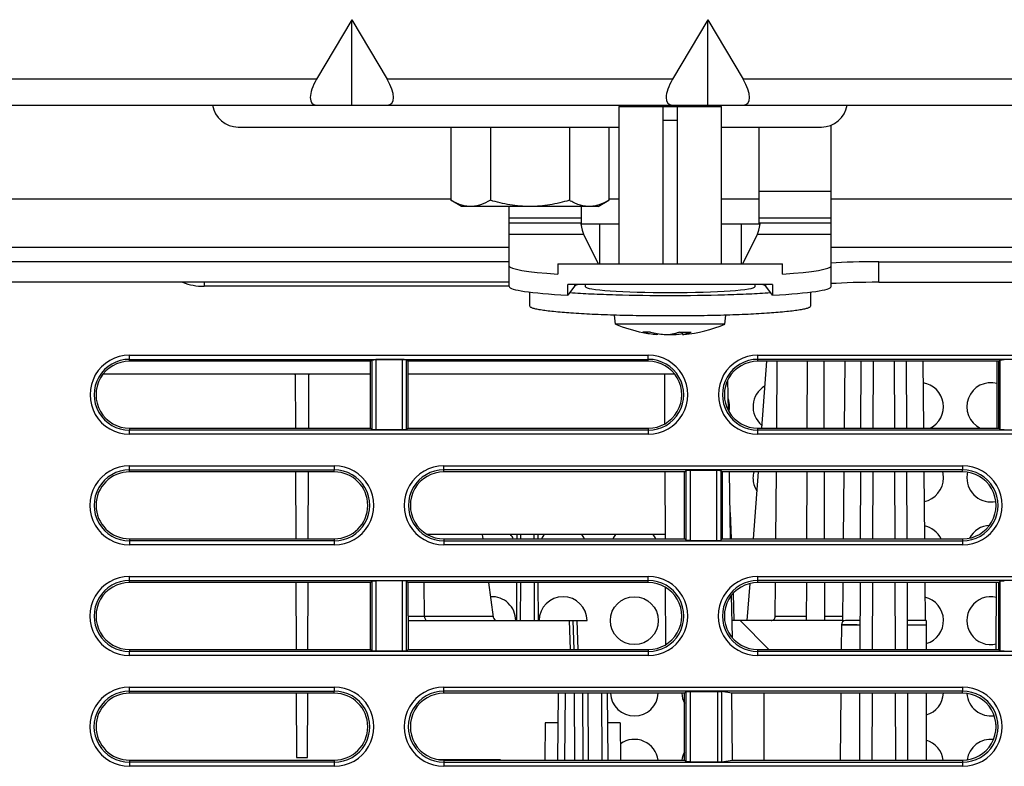
# Model space of a CAD drawing. Units: millimetres. Extents: x 600 to 2942, y 658 to 1878.
# Drawn here: x 2653 to 2725, y 1578 to 1632 of the extents above; entities that cross this region are included whole.
import ezdxf

# ---------------------------------------------------------------- set-up
doc = ezdxf.new("R2010")
doc.units = ezdxf.units.MM
doc.header["$LTSCALE"] = 173.25
for name, color, linetype in [('0001624443_BL29', 7, 'CONTINUOUS'), ('0001624445_BL41', 7, 'CONTINUOUS'), ('0001624449_BL20', 7, 'CONTINUOUS'), ('0001624450_BL105', 7, 'CONTINUOUS'), ('0001624458_BL92', 7, 'CONTINUOUS'), ('0001624485_BL0', 7, 'CONTINUOUS'), ('MSBR_1_BL2', 7, 'CONTINUOUS'), ('MSBR_41_BL30', 7, 'CONTINUOUS'), ('MSBR_82_BL31', 7, 'CONTINUOUS')]:
    doc.layers.add(name, color=color, linetype=linetype)

# ---------------------------------------------------------------- blocks, each defined once
blk = doc.blocks.new('0001624485_BL0', base_point=(1853.179, 1265.667))
at = {"layer": '0001624485_BL0', "color": 9, "linetype": 'CONTINUOUS'}
for p, q in [((2697.233, 1619.123), (2696.507, 1619.123)), ((2707.483, 1619.123), (2704.733, 1619.123)), ((2765.733, 1619.123), (2712.733, 1619.123)), ((2712.733, 1615.631), (2810.835, 1615.631)), ((2716.233, 1613.062), (2716.233, 1614.565))]:
    blk.add_line(p, q, dxfattribs=at)
at = {"layer": '0001624485_BL0', "color": 7, "linetype": 'CONTINUOUS'}
for p, q in [((2716.233, 1614.565), (2745.733, 1614.565)), ((2694.783, 1612.905), (2694.783, 1612.747)), ((2707.183, 1612.747), (2707.183, 1612.905)), ((2716.233, 1613.062), (2745.733, 1613.062)), ((2690.733, 1611.315), (2690.733, 1612.346)), ((2711.233, 1612.346), (2711.233, 1611.315))]:
    blk.add_line(p, q, dxfattribs=at)
for centre, major_axis, start_param, end_param in [((2716.233, 1614.216), (5, 0), 1.570796, 2.346231), ((2700.983, 1612.747), (6.2, 0), 3.141593, 6.283185), ((2716.233, 1612.712), (5, 0), 1.570796, 2.346231)]:
    blk.add_ellipse(centre, major_axis=major_axis, ratio=0.069927, start_param=start_param, end_param=end_param, dxfattribs=at)
for points, knots in [([(2693.647, 1612.312), (2694.168, 1612.275), (2695.286, 1612.212), (2697.731, 1612.121), (2699.656, 1612.097), (2700.983, 1612.097)], [0, 0, 0, 0, 0.213358, 0.457692, 1, 1, 1, 1]), ([(2700.983, 1612.097), (2702.31, 1612.097), (2704.235, 1612.121), (2706.68, 1612.212), (2707.798, 1612.275), (2708.319, 1612.312)], [0, 0, 0, 0, 0.542308, 0.786642, 1, 1, 1, 1]), ([(2711.233, 1611.315), (2711.233, 1611.287), (2711.188, 1611.243), (2711.117, 1611.206), (2711.029, 1611.172), (2710.919, 1611.139), (2710.784, 1611.105), (2710.627, 1611.072), (2710.371, 1611.026), (2709.995, 1610.972), (2709.254, 1610.888), (2708.139, 1610.797), (2706.605, 1610.712), (2704.856, 1610.648), (2702.957, 1610.609), (2700.983, 1610.596), (2699.009, 1610.609), (2697.11, 1610.648), (2695.361, 1610.712), (2693.827, 1610.797), (2692.712, 1610.888), (2691.971, 1610.972), (2691.595, 1611.026), (2691.339, 1611.072), (2691.182, 1611.105), (2691.047, 1611.139), (2690.937, 1611.172), (2690.849, 1611.206), (2690.778, 1611.243), (2690.733, 1611.287), (2690.733, 1611.315)], [0, 0, 0, 0, 0.004147, 0.00757, 0.012055, 0.017639, 0.024333, 0.032137, 0.041038, 0.06207, 0.087257, 0.149149, 0.224417, 0.310209, 0.403255, 0.5, 0.596745, 0.689791, 0.775583, 0.850851, 0.912743, 0.93793, 0.958962, 0.967863, 0.975667, 0.982361, 0.987945, 0.99243, 0.995853, 1, 1, 1, 1])]:
    blk.add_open_spline(points, degree=3, knots=knots, dxfattribs=at)
blk = doc.blocks.new('MSBR_1_BL2', base_point=(1853.179, 1248.49))
at = {"layer": 'MSBR_1_BL2', "color": 9, "linetype": 'CONTINUOUS'}
for p, q in [((2666.942, 1613.062), (2666.942, 1612.767)), ((2689.233, 1612.767), (2666.942, 1612.767)), ((2661.487, 1607.733), (2699.387, 1607.733)), ((2661.487, 1607.296), (2661.487, 1607.733)), ((2699.387, 1607.434), (2699.387, 1607.733)), ((2707.387, 1607.733), (2745.287, 1607.733)), ((2707.387, 1607.296), (2707.387, 1607.733)), ((2661.487, 1607.434), (2699.387, 1607.434)), ((2679.192, 1607.397), (2679.192, 1602.304)), ((2679.492, 1607.412), (2679.492, 1602.289)), ((2681.422, 1602.289), (2681.422, 1607.412)), ((2681.722, 1602.304), (2681.722, 1607.397)), ((2699.387, 1607.296), (2699.387, 1607.434)), ((2745.287, 1607.434), (2707.387, 1607.434)), ((2725.092, 1602.304), (2725.092, 1607.397)), ((2661.487, 1602.406), (2661.487, 1602.267)), ((2699.387, 1602.267), (2661.487, 1602.267)), ((2661.487, 1601.967), (2661.487, 1602.267)), ((2699.387, 1601.967), (2661.487, 1601.967)), ((2699.387, 1602.406), (2699.387, 1601.967)), ((2707.387, 1602.267), (2707.387, 1602.406)), ((2745.287, 1602.267), (2707.387, 1602.267)), ((2707.387, 1601.967), (2707.387, 1602.267)), ((2745.287, 1601.967), (2707.387, 1601.967)), ((2661.487, 1599.655), (2676.447, 1599.655)), ((2661.487, 1599.214), (2661.487, 1599.655)), ((2676.447, 1599.655), (2676.447, 1599.355)), ((2684.447, 1599.655), (2722.347, 1599.655)), ((2684.447, 1599.214), (2684.447, 1599.655)), ((2722.347, 1599.655), (2722.347, 1599.355)), ((2661.487, 1599.355), (2676.447, 1599.355)), ((2676.447, 1599.214), (2676.447, 1599.355)), ((2722.347, 1599.355), (2684.447, 1599.355)), ((2702.142, 1594.218), (2702.142, 1599.319)), ((2702.442, 1599.334), (2702.442, 1594.203)), ((2704.372, 1599.334), (2704.372, 1594.203)), ((2704.672, 1599.319), (2704.672, 1594.218)), ((2722.347, 1599.214), (2722.347, 1599.355)), ((2690.076, 1594.324), (2690.077, 1594.652)), ((2691.033, 1594.652), (2691.034, 1594.324)), ((2661.487, 1594.324), (2661.487, 1594.181)), ((2676.447, 1594.181), (2661.487, 1594.181)), ((2661.487, 1594.181), (2661.487, 1593.882)), ((2676.447, 1594.324), (2676.447, 1593.882)), ((2684.447, 1594.324), (2684.447, 1594.181)), ((2684.447, 1594.181), (2722.347, 1594.181)), ((2684.447, 1594.181), (2684.447, 1593.882)), ((2722.347, 1594.324), (2722.347, 1593.882)), ((2676.447, 1593.882), (2661.487, 1593.882)), ((2722.347, 1593.882), (2684.447, 1593.882)), ((2661.487, 1591.576), (2699.387, 1591.576)), ((2661.487, 1591.131), (2661.487, 1591.576)), ((2661.487, 1591.276), (2699.387, 1591.276)), ((2679.192, 1591.239), (2679.192, 1586.131)), ((2679.492, 1591.254), (2679.492, 1586.116)), ((2681.422, 1586.116), (2681.422, 1591.254)), ((2681.722, 1586.131), (2681.722, 1591.239)), ((2690.055, 1588.351), (2690.065, 1591.131)), ((2691.045, 1591.131), (2691.055, 1588.351)), ((2699.387, 1591.276), (2699.387, 1591.576)), ((2699.387, 1591.131), (2699.387, 1591.276)), ((2707.387, 1591.576), (2745.287, 1591.576)), ((2707.387, 1591.131), (2707.387, 1591.576)), ((2745.287, 1591.276), (2707.387, 1591.276)), ((2725.092, 1586.131), (2725.092, 1591.239)), ((2688.052, 1588.649), (2681.831, 1588.649)), ((2710.923, 1588.649), (2708.658, 1588.649)), ((2713.583, 1588.649), (2712.261, 1588.649)), ((2718.32, 1588.054), (2719.692, 1588.054)), ((2661.487, 1586.241), (2661.487, 1586.095)), ((2699.387, 1586.095), (2661.487, 1586.095)), ((2661.487, 1585.795), (2661.487, 1586.095)), ((2699.387, 1586.241), (2699.387, 1585.795)), ((2707.387, 1586.095), (2707.387, 1586.241)), ((2745.287, 1586.095), (2707.387, 1586.095)), ((2707.387, 1585.795), (2707.387, 1586.095)), ((2699.387, 1585.795), (2661.487, 1585.795)), ((2745.287, 1585.795), (2707.387, 1585.795)), ((2661.487, 1583.497), (2676.447, 1583.497)), ((2661.487, 1583.049), (2661.487, 1583.497)), ((2661.487, 1583.198), (2676.447, 1583.198)), ((2676.447, 1583.497), (2676.447, 1583.198)), ((2676.447, 1583.049), (2676.447, 1583.198)), ((2684.447, 1583.497), (2722.347, 1583.497)), ((2684.447, 1583.049), (2684.447, 1583.497)), ((2722.347, 1583.198), (2684.447, 1583.198)), ((2702.142, 1578.046), (2702.142, 1583.161)), ((2702.442, 1583.176), (2702.442, 1578.031)), ((2704.444, 1583.176), (2704.446, 1578.031)), ((2704.727, 1583.165), (2704.728, 1578.041)), ((2722.347, 1583.497), (2722.347, 1583.198)), ((2722.347, 1583.049), (2722.347, 1583.198)), ((2694.582, 1583.049), (2694.598, 1578.159)), ((2695.007, 1578.159), (2694.992, 1583.049)), ((2661.487, 1578.159), (2661.487, 1578.009)), ((2676.447, 1578.159), (2676.447, 1577.709)), ((2684.447, 1578.159), (2684.447, 1578.009)), ((2722.347, 1578.159), (2722.347, 1577.709)), ((2676.447, 1578.009), (2661.487, 1578.009)), ((2661.487, 1578.009), (2661.487, 1577.709)), ((2676.447, 1577.709), (2661.487, 1577.709)), ((2684.447, 1578.009), (2722.347, 1578.009)), ((2684.447, 1578.009), (2684.447, 1577.709)), ((2722.347, 1577.709), (2684.447, 1577.709))]:
    blk.add_line(p, q, dxfattribs=at)
at = {"layer": 'MSBR_1_BL2', "color": 7, "linetype": 'CONTINUOUS'}
for p, q in [((2679.092, 1607.296), (2661.487, 1607.296)), ((2679.089, 1602.406), (2679.092, 1607.296)), ((2679.092, 1607.296), (2679.192, 1607.397)), ((2681.422, 1607.412), (2679.492, 1607.412)), ((2681.822, 1607.296), (2681.722, 1607.397)), ((2699.387, 1607.296), (2681.822, 1607.296)), ((2681.822, 1607.296), (2681.825, 1602.406)), ((2724.992, 1607.296), (2707.387, 1607.296)), ((2708.013, 1607.296), (2707.646, 1602.406)), ((2708.77, 1602.406), (2708.81, 1607.296)), ((2710.988, 1607.296), (2710.971, 1602.406)), ((2712.196, 1607.296), (2712.213, 1602.406)), ((2713.745, 1607.296), (2713.703, 1602.406)), ((2714.914, 1602.406), (2714.931, 1607.296)), ((2715.821, 1602.406), (2715.838, 1607.296)), ((2717.346, 1607.296), (2717.363, 1602.406)), ((2718.27, 1602.406), (2718.253, 1607.296)), ((2719.438, 1607.296), (2719.481, 1602.406)), ((2724.861, 1602.406), (2724.878, 1607.296)), ((2724.989, 1602.406), (2724.992, 1607.296)), ((2724.992, 1607.296), (2725.092, 1607.397)), ((2661.487, 1602.406), (2679.089, 1602.406)), ((2679.192, 1602.304), (2679.089, 1602.406)), ((2681.422, 1602.289), (2679.492, 1602.289)), ((2681.825, 1602.406), (2681.722, 1602.304)), ((2681.825, 1602.406), (2699.387, 1602.406)), ((2707.387, 1602.406), (2724.989, 1602.406)), ((2725.092, 1602.304), (2724.989, 1602.406)), ((2676.447, 1599.214), (2661.487, 1599.214)), ((2702.038, 1599.214), (2684.447, 1599.214)), ((2702.036, 1594.324), (2702.038, 1599.214)), ((2702.038, 1599.214), (2702.142, 1599.319)), ((2702.442, 1599.334), (2704.372, 1599.334)), ((2704.672, 1599.319), (2704.776, 1599.214)), ((2722.347, 1599.214), (2704.776, 1599.214)), ((2704.776, 1599.214), (2704.778, 1594.324)), ((2707.407, 1599.214), (2707.04, 1594.324)), ((2708.704, 1594.324), (2708.744, 1599.214)), ((2710.96, 1599.214), (2710.943, 1594.324)), ((2712.224, 1599.214), (2712.241, 1594.324)), ((2713.675, 1599.214), (2713.632, 1594.324)), ((2714.886, 1594.324), (2714.903, 1599.214)), ((2715.793, 1594.324), (2715.81, 1599.214)), ((2717.374, 1599.214), (2717.391, 1594.324)), ((2718.298, 1594.324), (2718.281, 1599.214)), ((2719.509, 1599.214), (2719.552, 1594.324)), ((2687.252, 1594.652), (2687.296, 1594.324)), ((2689.777, 1594.652), (2689.776, 1594.324)), ((2691.334, 1594.324), (2691.333, 1594.652)), ((2661.487, 1594.324), (2676.447, 1594.324)), ((2684.447, 1594.324), (2702.036, 1594.324)), ((2702.142, 1594.218), (2702.036, 1594.324)), ((2702.442, 1594.203), (2704.372, 1594.203)), ((2704.672, 1594.218), (2704.778, 1594.324)), ((2704.778, 1594.324), (2722.347, 1594.324)), ((2679.084, 1591.131), (2661.487, 1591.131)), ((2679.082, 1586.241), (2679.084, 1591.131)), ((2679.084, 1591.131), (2679.192, 1591.239)), ((2681.422, 1591.254), (2679.492, 1591.254)), ((2681.83, 1591.131), (2681.722, 1591.239)), ((2699.387, 1591.131), (2681.83, 1591.131)), ((2681.83, 1591.131), (2681.832, 1586.241)), ((2683.028, 1588.649), (2683.011, 1591.131)), ((2687.721, 1591.131), (2688.057, 1588.612)), ((2689.765, 1591.131), (2689.755, 1588.351)), ((2691.355, 1588.351), (2691.345, 1591.131)), ((2706.795, 1591.059), (2706.592, 1588.351)), ((2724.984, 1591.131), (2707.387, 1591.131)), ((2708.658, 1588.649), (2708.678, 1591.131)), ((2710.932, 1591.131), (2710.922, 1588.351)), ((2712.252, 1591.131), (2712.262, 1588.351)), ((2713.604, 1591.131), (2713.579, 1588.266)), ((2714.858, 1586.241), (2714.875, 1591.131)), ((2715.765, 1586.241), (2715.782, 1591.131)), ((2717.402, 1591.131), (2717.419, 1586.241)), ((2718.326, 1586.241), (2718.309, 1591.131)), ((2719.58, 1591.131), (2719.604, 1588.351)), ((2724.805, 1586.241), (2724.822, 1591.131)), ((2724.982, 1586.241), (2724.984, 1591.131)), ((2724.984, 1591.131), (2725.092, 1591.239)), ((2681.831, 1588.351), (2694.909, 1588.351)), ((2693.599, 1588.351), (2693.672, 1586.241)), ((2693.973, 1586.241), (2693.899, 1588.351)), ((2694.159, 1588.351), (2694.233, 1586.241)), ((2713.58, 1588.351), (2706.092, 1588.351)), ((2714.865, 1588.351), (2713.789, 1588.351)), ((2719.692, 1588.351), (2718.319, 1588.351)), ((2719.692, 1588.351), (2719.692, 1586.241)), ((2713.489, 1588.054), (2713.474, 1586.241)), ((2713.489, 1588.054), (2714.864, 1588.054)), ((2713.493, 1588.054), (2713.499, 1588.054)), ((2713.499, 1588.054), (2713.519, 1588.055)), ((2713.716, 1588.055), (2713.753, 1588.055)), ((2713.834, 1588.055), (2713.879, 1588.055)), ((2714.189, 1588.055), (2714.631, 1588.055)), ((2661.487, 1586.241), (2679.082, 1586.241)), ((2679.192, 1586.131), (2679.082, 1586.241)), ((2681.422, 1586.116), (2679.492, 1586.116)), ((2681.832, 1586.241), (2681.722, 1586.131)), ((2681.832, 1586.241), (2699.387, 1586.241)), ((2707.387, 1586.241), (2724.982, 1586.241)), ((2725.092, 1586.131), (2724.982, 1586.241)), ((2702.03, 1583.049), (2702.142, 1583.161)), ((2702.442, 1583.176), (2704.444, 1583.176)), ((2705.495, 1583.049), (2704.727, 1583.165)), ((2676.447, 1583.049), (2661.487, 1583.049)), ((2702.03, 1583.049), (2684.447, 1583.049)), ((2692.806, 1583.049), (2692.755, 1578.159)), ((2693.287, 1578.159), (2693.341, 1583.049)), ((2694.022, 1578.159), (2694.002, 1583.049)), ((2696.006, 1578.159), (2695.997, 1583.049)), ((2696.378, 1583.049), (2696.429, 1578.159)), ((2702.028, 1578.159), (2702.03, 1583.049)), ((2722.347, 1583.049), (2705.495, 1583.049)), ((2705.537, 1578.159), (2705.495, 1583.049)), ((2707.842, 1578.159), (2707.842, 1583.049)), ((2713.446, 1583.049), (2713.403, 1578.159)), ((2714.829, 1578.159), (2714.847, 1583.049)), ((2715.736, 1578.159), (2715.754, 1583.049)), ((2717.43, 1583.049), (2717.447, 1578.159)), ((2718.354, 1578.159), (2718.337, 1583.049)), ((2719.692, 1583.049), (2719.692, 1578.159)), ((2691.842, 1580.891), (2691.818, 1578.159)), ((2692.783, 1580.891), (2691.842, 1580.891)), ((2697.342, 1580.891), (2696.401, 1580.891)), ((2697.342, 1580.891), (2697.366, 1578.159)), ((2724.785, 1580.416), (2724.786, 1580.776)), ((2661.487, 1578.159), (2676.447, 1578.159)), ((2684.447, 1578.159), (2702.028, 1578.159)), ((2702.142, 1578.046), (2702.028, 1578.159)), ((2704.728, 1578.041), (2705.537, 1578.159)), ((2705.537, 1578.159), (2722.347, 1578.159)), ((2702.442, 1578.031), (2704.446, 1578.031))]:
    blk.add_line(p, q, dxfattribs=at)
for points in [[(2713.489, 1588.054), (2713.49, 1588.054), (2713.491, 1588.054), (2713.493, 1588.054)], [(2713.519, 1588.055), (2713.699, 1588.055), (2713.716, 1588.055)], [(2713.753, 1588.055), (2713.813, 1588.055), (2713.834, 1588.055)], [(2713.879, 1588.055), (2713.925, 1588.055), (2713.949, 1588.055)], [(2713.949, 1588.055), (2713.999, 1588.055), (2714.025, 1588.055)], [(2714.025, 1588.055), (2714.078, 1588.055), (2714.105, 1588.055)], [(2714.105, 1588.055), (2714.161, 1588.055), (2714.189, 1588.055)]]:
    blk.add_lwpolyline(points, dxfattribs=at)
blk.add_circle((2698.367, 1588.349), 1.75, dxfattribs=at)
for centre, radius, start, end in [((2666.942, 1617.199), 4.432, 249.00802, 270.00209), ((2661.487, 1604.85), 2.883, 89.99959, 270.00014), ((2699.387, 1604.85), 2.883, 269.9996, 90.00014), ((2707.387, 1604.85), 2.883, 89.99959, 270.00014), ((2661.487, 1604.851), 2.445, 89.99995, 270.00005), ((2699.387, 1604.851), 2.445, 269.99992, 90.00008), ((2707.387, 1604.851), 2.445, 89.99998, 270.00002), ((2708.783, 1603.979), 1.75, 121.20235, 230.21756), ((2719.199, 1603.979), 1.75, 295.98434, 81.67801), ((2724.407, 1603.979), 1.75, 74.56272, 244.01567), ((2703.562, 1603.977), 1.763, 0.07118, 19.71587), ((2703.57, 1603.98), 1.755, 347.63559, 359.98408), ((2661.487, 1596.768), 2.887, 89.9996, 270.00014), ((2676.447, 1596.768), 2.887, 269.99959, 90.00014), ((2684.447, 1596.768), 2.887, 89.99959, 270.00014), ((2722.347, 1596.768), 2.887, 269.9996, 90.00014), ((2661.487, 1596.769), 2.445, 90.00005, 269.99995), ((2676.447, 1596.769), 2.445, 270, 89.99999), ((2684.447, 1596.769), 2.445, 89.99995, 270.00005), ((2708.79, 1598.769), 1.757, 165.29944, 179.97183), ((2719.192, 1598.769), 1.757, 0.02816, 14.70057), ((2722.347, 1596.769), 2.445, 269.99999, 90.00001), ((2724.413, 1598.769), 1.756, 166.20141, 179.977), ((2703.575, 1598.769), 1.75, 358.07003, 3.93233), ((2708.783, 1598.769), 1.75, 179.99784, 212.26505), ((2719.199, 1598.769), 1.75, 280.83158, 0.00143), ((2724.407, 1598.769), 1.75, 179.99934, 282.13244), ((2687.946, 1593.557), 1.755, 25.94099, 38.60428), ((2693.163, 1593.557), 1.755, 141.3957, 154.05902), ((2693.154, 1593.557), 1.755, 25.94099, 38.60428), ((2698.371, 1593.557), 1.755, 141.3957, 154.05902), ((2698.362, 1593.557), 1.755, 25.94099, 38.60428), ((2719.199, 1593.559), 1.75, 25.92189, 78.65111), ((2724.407, 1593.559), 1.75, 93.31177, 152.06919), ((2661.487, 1588.685), 2.89, 89.9996, 270.00014), ((2661.487, 1588.686), 2.445, 89.99995, 270.00005), ((2699.387, 1588.685), 2.89, 269.9996, 90.00014), ((2699.387, 1588.686), 2.445, 269.99992, 90.00008), ((2707.387, 1588.685), 2.89, 89.9996, 270.00014), ((2707.387, 1588.686), 2.445, 89.99998, 270.00002), ((2687.951, 1588.35), 1.75, 0.06474, 93.00609), ((2693.159, 1588.349), 1.75, 0.06578, 179.9343), ((2719.199, 1588.349), 1.75, 286.36207, 77.12586), ((2724.407, 1588.349), 1.75, 76.40689, 283.19358), ((2688.355, 1588.651), 0.3, 187.59464, 270), ((2713.789, 1588.051), 0.3, 90, 179.5), ((2661.487, 1580.603), 2.894, 89.9996, 270.00014), ((2676.447, 1580.603), 2.894, 269.9996, 90.00014), ((2684.447, 1580.603), 2.894, 89.9996, 270.00014), ((2722.347, 1580.603), 2.894, 269.9996, 90.00014), ((2661.487, 1580.604), 2.445, 90.00005, 269.99995), ((2676.447, 1580.604), 2.445, 270, 89.99999), ((2684.447, 1580.604), 2.445, 89.99995, 270.00005), ((2698.367, 1583.139), 1.75, 182.94811, 357.05189), ((2703.575, 1583.139), 1.75, 182.94613, 208.02051), ((2719.199, 1583.139), 1.75, 286.36213, 357.05326), ((2722.347, 1580.604), 2.445, 269.99999, 90.00001), ((2724.407, 1583.139), 1.75, 183.61193, 278.19334), ((2698.367, 1577.929), 1.75, 7.55274, 125.31651), ((2719.199, 1577.93), 1.75, 7.5515, 73.63776), ((2724.407, 1577.93), 1.75, 83.48444, 171.71546), ((2703.575, 1577.93), 1.75, 152.09475, 172.44904)]:
    blk.add_arc(centre, radius, start, end, dxfattribs=at)
at = {"layer": 'MSBR_1_BL2', "color": 9, "linetype": 'CONTINUOUS'}
for centre, radius, start, end in [((2661.487, 1604.85), 2.583, 89.99958, 270.00044), ((2699.387, 1604.85), 2.583, 269.99958, 90.00044), ((2707.387, 1604.85), 2.583, 89.99958, 270.00044), ((2661.487, 1596.768), 2.587, 89.99958, 270.00043), ((2676.447, 1596.768), 2.587, 269.99958, 90.00044), ((2684.447, 1596.768), 2.587, 89.99958, 270.00043), ((2722.347, 1596.768), 2.587, 269.99958, 90.00044), ((2661.487, 1588.685), 2.591, 89.99959, 270.00043), ((2699.387, 1588.685), 2.591, 269.99959, 90.00043), ((2707.387, 1588.685), 2.591, 89.99959, 270.00043), ((2661.487, 1580.603), 2.594, 89.99959, 270.00043), ((2676.447, 1580.603), 2.594, 269.99959, 90.00043), ((2684.447, 1580.603), 2.594, 89.99959, 270.00043), ((2722.347, 1580.603), 2.594, 269.99959, 90.00043)]:
    blk.add_arc(centre, radius, start, end, dxfattribs=at)
at = {"layer": 'MSBR_1_BL2', "color": 7, "linetype": 'CONTINUOUS'}
for points, knots in [([(2679.192, 1607.397), (2679.194, 1607.399), (2679.204, 1607.4), (2679.222, 1607.404), (2679.251, 1607.406), (2679.287, 1607.408), (2679.332, 1607.41), (2679.401, 1607.411), (2679.455, 1607.412), (2679.492, 1607.412)], [0, 0, 0, 0, 0.029347, 0.092544, 0.18798, 0.312419, 0.461482, 0.629867, 1, 1, 1, 1]), ([(2681.722, 1607.397), (2681.72, 1607.399), (2681.71, 1607.4), (2681.692, 1607.404), (2681.663, 1607.406), (2681.626, 1607.408), (2681.582, 1607.41), (2681.513, 1607.411), (2681.459, 1607.412), (2681.422, 1607.412)], [0, 0, 0, 0, 0.029362, 0.092524, 0.18797, 0.312435, 0.461517, 0.629901, 1, 1, 1, 1]), ([(2725.092, 1607.397), (2725.094, 1607.399), (2725.104, 1607.4), (2725.122, 1607.404), (2725.151, 1607.406), (2725.187, 1607.408), (2725.232, 1607.41), (2725.301, 1607.411), (2725.355, 1607.412), (2725.392, 1607.412)], [0, 0, 0, 0, 0.029347, 0.092544, 0.18798, 0.312419, 0.461482, 0.629867, 1, 1, 1, 1]), ([(2679.492, 1602.289), (2679.455, 1602.289), (2679.401, 1602.289), (2679.332, 1602.291), (2679.287, 1602.293), (2679.251, 1602.295), (2679.222, 1602.297), (2679.204, 1602.3), (2679.194, 1602.302), (2679.192, 1602.304)], [0, 0, 0, 0, 0.370116, 0.538493, 0.687549, 0.811982, 0.907413, 0.970606, 1, 1, 1, 1]), ([(2681.722, 1602.304), (2681.72, 1602.302), (2681.71, 1602.3), (2681.692, 1602.297), (2681.663, 1602.295), (2681.626, 1602.293), (2681.582, 1602.291), (2681.513, 1602.289), (2681.459, 1602.289), (2681.422, 1602.289)], [0, 0, 0, 0, 0.029347, 0.092544, 0.18798, 0.312419, 0.461482, 0.629867, 1, 1, 1, 1]), ([(2725.392, 1602.289), (2725.355, 1602.289), (2725.301, 1602.289), (2725.232, 1602.291), (2725.187, 1602.293), (2725.151, 1602.295), (2725.122, 1602.297), (2725.104, 1602.3), (2725.094, 1602.302), (2725.092, 1602.304)], [0, 0, 0, 0, 0.370114, 0.538492, 0.687548, 0.811981, 0.907413, 0.970606, 1, 1, 1, 1]), ([(2702.142, 1599.319), (2702.144, 1599.321), (2702.154, 1599.322), (2702.172, 1599.325), (2702.201, 1599.327), (2702.237, 1599.33), (2702.282, 1599.331), (2702.351, 1599.333), (2702.405, 1599.334), (2702.442, 1599.334)], [0, 0, 0, 0, 0.029347, 0.092544, 0.18798, 0.312419, 0.461482, 0.629867, 1, 1, 1, 1]), ([(2704.372, 1599.334), (2704.409, 1599.334), (2704.463, 1599.333), (2704.532, 1599.331), (2704.576, 1599.33), (2704.613, 1599.327), (2704.642, 1599.325), (2704.66, 1599.322), (2704.67, 1599.321), (2704.672, 1599.319)], [0, 0, 0, 0, 0.370114, 0.538492, 0.687548, 0.811981, 0.907413, 0.970606, 1, 1, 1, 1]), ([(2702.442, 1594.203), (2702.405, 1594.203), (2702.351, 1594.204), (2702.282, 1594.205), (2702.237, 1594.207), (2702.201, 1594.209), (2702.172, 1594.212), (2702.154, 1594.215), (2702.144, 1594.216), (2702.142, 1594.218)], [0, 0, 0, 0, 0.370114, 0.538492, 0.687548, 0.811981, 0.907413, 0.970606, 1, 1, 1, 1]), ([(2704.372, 1594.203), (2704.409, 1594.203), (2704.463, 1594.204), (2704.532, 1594.205), (2704.576, 1594.207), (2704.613, 1594.209), (2704.642, 1594.212), (2704.66, 1594.215), (2704.67, 1594.216), (2704.672, 1594.218)], [0, 0, 0, 0, 0.370118, 0.53851, 0.6876, 0.81207, 0.90752, 0.970685, 1, 1, 1, 1]), ([(2679.192, 1591.239), (2679.194, 1591.241), (2679.204, 1591.243), (2679.222, 1591.246), (2679.251, 1591.248), (2679.287, 1591.25), (2679.332, 1591.252), (2679.401, 1591.254), (2679.455, 1591.254), (2679.492, 1591.254)], [0, 0, 0, 0, 0.029347, 0.092544, 0.18798, 0.312419, 0.461482, 0.629867, 1, 1, 1, 1]), ([(2681.722, 1591.239), (2681.72, 1591.241), (2681.71, 1591.243), (2681.692, 1591.246), (2681.663, 1591.248), (2681.626, 1591.25), (2681.582, 1591.252), (2681.513, 1591.254), (2681.459, 1591.254), (2681.422, 1591.254)], [0, 0, 0, 0, 0.029362, 0.092524, 0.18797, 0.312435, 0.461517, 0.629901, 1, 1, 1, 1]), ([(2725.092, 1591.239), (2725.094, 1591.241), (2725.104, 1591.243), (2725.122, 1591.246), (2725.151, 1591.248), (2725.187, 1591.25), (2725.232, 1591.252), (2725.301, 1591.254), (2725.355, 1591.254), (2725.392, 1591.254)], [0, 0, 0, 0, 0.029347, 0.092544, 0.18798, 0.312419, 0.461482, 0.629867, 1, 1, 1, 1]), ([(2683.028, 1588.649), (2683.028, 1588.606), (2683.043, 1588.526), (2683.099, 1588.428), (2683.174, 1588.366), (2683.232, 1588.351), (2683.259, 1588.351)], [0, 0, 0, 0, 0.310581, 0.579372, 0.803652, 1, 1, 1, 1]), ([(2708.351, 1588.351), (2708.391, 1588.351), (2708.47, 1588.367), (2708.571, 1588.432), (2708.641, 1588.53), (2708.658, 1588.61), (2708.658, 1588.649)], [0, 0, 0, 0, 0.250092, 0.500141, 0.750106, 1, 1, 1, 1]), ([(2679.492, 1586.116), (2679.455, 1586.116), (2679.401, 1586.117), (2679.332, 1586.119), (2679.287, 1586.121), (2679.251, 1586.123), (2679.222, 1586.125), (2679.204, 1586.128), (2679.194, 1586.129), (2679.192, 1586.131)], [0, 0, 0, 0, 0.370116, 0.538493, 0.687549, 0.811982, 0.907413, 0.970606, 1, 1, 1, 1]), ([(2681.722, 1586.131), (2681.72, 1586.129), (2681.71, 1586.128), (2681.692, 1586.125), (2681.663, 1586.123), (2681.626, 1586.121), (2681.582, 1586.119), (2681.513, 1586.117), (2681.459, 1586.116), (2681.422, 1586.116)], [0, 0, 0, 0, 0.029347, 0.092544, 0.18798, 0.312419, 0.461482, 0.629867, 1, 1, 1, 1]), ([(2725.392, 1586.116), (2725.355, 1586.116), (2725.301, 1586.117), (2725.232, 1586.119), (2725.187, 1586.121), (2725.151, 1586.123), (2725.122, 1586.125), (2725.104, 1586.128), (2725.094, 1586.129), (2725.092, 1586.131)], [0, 0, 0, 0, 0.370114, 0.538492, 0.687548, 0.811981, 0.907413, 0.970606, 1, 1, 1, 1]), ([(2702.142, 1583.161), (2702.144, 1583.163), (2702.154, 1583.164), (2702.172, 1583.168), (2702.201, 1583.17), (2702.237, 1583.172), (2702.282, 1583.174), (2702.351, 1583.175), (2702.405, 1583.176), (2702.442, 1583.176)], [0, 0, 0, 0, 0.029347, 0.092544, 0.18798, 0.312418, 0.461482, 0.629867, 1, 1, 1, 1]), ([(2704.444, 1583.176), (2704.502, 1583.176), (2704.582, 1583.175), (2704.676, 1583.17), (2704.713, 1583.168), (2704.727, 1583.165)], [0, 0, 0, 0, 0.613213, 0.846523, 1, 1, 1, 1]), ([(2702.442, 1578.031), (2702.405, 1578.031), (2702.351, 1578.031), (2702.282, 1578.033), (2702.237, 1578.035), (2702.201, 1578.037), (2702.172, 1578.039), (2702.154, 1578.042), (2702.144, 1578.044), (2702.142, 1578.046)], [0, 0, 0, 0, 0.370114, 0.538492, 0.687548, 0.811981, 0.907413, 0.970606, 1, 1, 1, 1]), ([(2704.446, 1578.031), (2704.503, 1578.031), (2704.583, 1578.032), (2704.677, 1578.036), (2704.714, 1578.039), (2704.728, 1578.041)], [0, 0, 0, 0, 0.611067, 0.844771, 1, 1, 1, 1])]:
    blk.add_open_spline(points, degree=3, knots=knots, dxfattribs=at)
blk = doc.blocks.new('0001624449_BL20', base_point=(1861.293, 1261.665))
at = {"layer": '0001624449_BL20', "color": 7, "linetype": 'CONTINUOUS'}
for p, q in [((2677.733, 1632.242), (2675.158, 1627.901)), ((2677.733, 1632.242), (2680.308, 1627.901)), ((2677.733, 1626.001), (2677.733, 1632.242)), ((2703.733, 1632.242), (2701.158, 1627.901)), ((2703.733, 1632.242), (2706.308, 1627.901)), ((2703.733, 1626.001), (2703.733, 1632.242)), ((2590.733, 1626.001), (2790.733, 1626.001))]:
    blk.add_line(p, q, dxfattribs=at)
at = {"layer": '0001624449_BL20', "color": 9, "linetype": 'CONTINUOUS'}
for p, q in [((2675.158, 1627.901), (2590.733, 1627.901)), ((2701.158, 1627.901), (2680.308, 1627.901)), ((2790.733, 1627.901), (2706.308, 1627.901))]:
    blk.add_line(p, q, dxfattribs=at)
at = {"layer": '0001624449_BL20', "color": 7, "linetype": 'CONTINUOUS'}
for centre, major_axis, start_param, end_param in [((2676.285, 1627.901), (1.415, 1.811), -4.405657, -2.83486), ((2679.181, 1627.901), (-1.415, 1.811), -3.448325, -1.877529), ((2702.285, 1627.901), (1.415, 1.811), -4.405657, -2.83486), ((2705.181, 1627.901), (-1.415, 1.811), -3.448325, -1.877529)]:
    blk.add_ellipse(centre, major_axis=major_axis, ratio=0.405408, start_param=start_param, end_param=end_param, dxfattribs=at)
blk = doc.blocks.new('0001624443_BL29', base_point=(1853.566, 1268.165))
at = {"layer": '0001624443_BL29', "color": 7, "linetype": 'CONTINUOUS'}
for p, q in [((2684.96, 1624.401), (2684.96, 1619.048)), ((2687.846, 1624.401), (2687.846, 1619.048)), ((2693.62, 1624.401), (2693.62, 1619.048)), ((2696.507, 1624.401), (2696.507, 1619.048)), ((2685.733, 1618.601), (2684.96, 1619.048)), ((2695.733, 1618.601), (2685.733, 1618.601)), ((2695.733, 1618.601), (2696.507, 1619.048))]:
    blk.add_line(p, q, dxfattribs=at)
for points, knots in [([(2686.403, 1618.601), (2686.281, 1618.601), (2686.033, 1618.623), (2685.667, 1618.715), (2685.307, 1618.859), (2685.075, 1618.981), (2684.96, 1619.048)], [0, 0, 0, 0, 0.240396, 0.485492, 0.738349, 1, 1, 1, 1]), ([(2687.846, 1619.048), (2687.62, 1618.917), (2687.268, 1618.748), (2686.773, 1618.623), (2686.525, 1618.601), (2686.403, 1618.601)], [0, 0, 0, 0, 0.514139, 0.759422, 1, 1, 1, 1]), ([(2690.733, 1618.601), (2690.245, 1618.601), (2689.268, 1618.687), (2688.315, 1618.913), (2687.846, 1619.048)], [0, 0, 0, 0, 0.499885, 1, 1, 1, 1]), ([(2693.62, 1619.048), (2693.151, 1618.913), (2692.199, 1618.687), (2691.221, 1618.601), (2690.733, 1618.601)], [0, 0, 0, 0, 0.500113, 1, 1, 1, 1]), ([(2695.063, 1618.601), (2694.941, 1618.601), (2694.693, 1618.623), (2694.327, 1618.715), (2693.967, 1618.859), (2693.735, 1618.981), (2693.62, 1619.048)], [0, 0, 0, 0, 0.240396, 0.485492, 0.738349, 1, 1, 1, 1]), ([(2696.507, 1619.048), (2696.28, 1618.917), (2695.928, 1618.748), (2695.433, 1618.623), (2695.186, 1618.601), (2695.063, 1618.601)], [0, 0, 0, 0, 0.514139, 0.759422, 1, 1, 1, 1])]:
    blk.add_open_spline(points, degree=3, knots=knots, dxfattribs=at)
blk = doc.blocks.new('MSBR_41_BL30', base_point=(1853.179, 1321.313))
at = {"layer": 'MSBR_41_BL30', "color": 7, "linetype": 'CONTINUOUS'}
for p, q in [((2688.592, 1578.191), (2684.053, 1578.191)), ((2688.592, 1578.159), (2688.592, 1578.191))]:
    blk.add_line(p, q, dxfattribs=at)
blk = doc.blocks.new('MSBR_82_BL31', base_point=(1854.618, 1594.523))
at = {"layer": 'MSBR_82_BL31', "color": 7, "linetype": 'CONTINUOUS'}
for p, q in [((2679.091, 1606.352), (2659.557, 1606.352)), ((2673.592, 1606.313), (2673.606, 1602.406)), ((2674.578, 1602.406), (2674.592, 1606.313)), ((2701.317, 1606.352), (2681.823, 1606.352)), ((2700.605, 1602.731), (2700.592, 1606.352)), ((2705.237, 1603.687), (2705.198, 1605.94)), ((2673.617, 1599.214), (2673.634, 1594.324)), ((2674.55, 1594.324), (2674.567, 1599.214)), ((2700.634, 1594.324), (2700.617, 1599.214)), ((2705.4, 1594.324), (2705.315, 1599.214)), ((2705.367, 1596.248), (2705.434, 1594.324)), ((2700.633, 1594.652), (2683.225, 1594.652)), ((2673.645, 1591.131), (2673.662, 1586.241)), ((2674.522, 1586.241), (2674.539, 1591.131)), ((2700.661, 1586.6), (2700.646, 1590.782)), ((2705.574, 1590.326), (2705.643, 1588.352)), ((2705.527, 1587.1), (2705.472, 1590.207)), ((2706.092, 1588.352), (2705.505, 1588.352)), ((2708.202, 1586.241), (2706.092, 1588.352)), ((2673.673, 1583.049), (2673.69, 1578.352)), ((2674.494, 1578.352), (2674.511, 1583.049)), ((2673.69, 1578.352), (2674.494, 1578.352))]:
    blk.add_line(p, q, dxfattribs=at)
for centre, start, end in [((2673.302, 1606.312), 0.2, 7.92815), ((2674.882, 1606.312), 172.07186, 179.8)]:
    blk.add_arc(centre, 0.29, start, end, dxfattribs=at)
blk = doc.blocks.new('0001624445_BL41', base_point=(1853.179, 1265.667))
at = {"layer": '0001624445_BL41', "color": 7, "linetype": 'CONTINUOUS'}
for p, q in [((2697.233, 1625.905), (2704.733, 1625.905)), ((2697.233, 1625.905), (2697.233, 1614.405)), ((2700.483, 1614.405), (2700.483, 1625.905)), ((2701.483, 1625.905), (2701.483, 1614.405)), ((2704.733, 1614.405), (2704.733, 1625.905)), ((2707.483, 1617.328), (2707.483, 1624.401)), ((2712.733, 1612.747), (2712.733, 1624.535)), ((2689.233, 1612.747), (2689.233, 1618.601)), ((2694.483, 1618.601), (2694.483, 1617.328)), ((2694.463, 1617.328), (2697.233, 1617.328)), ((2695.831, 1617.328), (2695.831, 1614.405)), ((2704.733, 1617.328), (2707.553, 1617.328)), ((2706.185, 1614.405), (2706.185, 1617.328)), ((2695.754, 1614.405), (2694.663, 1616.588)), ((2707.352, 1616.588), (2706.262, 1614.405)), ((2689.233, 1614.565), (2635.733, 1614.565)), ((2692.783, 1614.405), (2709.183, 1614.405)), ((2692.783, 1614.405), (2692.783, 1613.662)), ((2709.183, 1613.662), (2709.183, 1614.405)), ((2689.233, 1613.062), (2635.733, 1613.062)), ((2708.467, 1612.905), (2693.499, 1612.905)), ((2693.499, 1612.114), (2693.499, 1612.905)), ((2693.993, 1612.773), (2693.499, 1612.114)), ((2708.467, 1612.114), (2707.973, 1612.773)), ((2708.467, 1612.905), (2708.467, 1612.114))]:
    blk.add_line(p, q, dxfattribs=at)
at = {"layer": '0001624445_BL41', "color": 9, "linetype": 'CONTINUOUS'}
for p, q in [((2700.483, 1624.905), (2701.483, 1624.905)), ((2684.96, 1619.123), (2615.733, 1619.123)), ((2712.733, 1619.705), (2707.483, 1619.705)), ((2694.483, 1617.736), (2689.233, 1617.736)), ((2712.733, 1617.736), (2707.483, 1617.736)), ((2689.233, 1617.405), (2694.483, 1617.405)), ((2707.483, 1617.405), (2712.733, 1617.405)), ((2689.233, 1616.588), (2694.663, 1616.588)), ((2707.352, 1616.588), (2712.733, 1616.588)), ((2570.631, 1615.631), (2689.233, 1615.631)), ((2693.993, 1612.905), (2693.993, 1612.773)), ((2707.973, 1612.773), (2707.973, 1612.905))]:
    blk.add_line(p, q, dxfattribs=at)
at = {"layer": '0001624445_BL41', "color": 7, "linetype": 'CONTINUOUS'}
for centre, major_axis, ratio, start_param, end_param in [((2694.785, 1666.467), (0, 50), 0.034921, -3.327485, -3.211406), ((2707.23, 1666.467), (0, 50), 0.034921, -3.071779, -2.9557), ((2700.983, 1614.251), (11.75, 0), 0.069927, -3.141593, -2.343219), ((2700.983, 1614.251), (11.75, 0), 0.069927, -0.798374, 0), ((2700.983, 1612.747), (11.75, 0), 0.069927, 3.141593, 4.021837), ((2700.983, 1612.747), (7, 0), 0.069927, 2.813034, 3.089233), ((2700.983, 1612.747), (7, 0), 0.069927, 0.05236, 0.328558), ((2700.983, 1612.747), (11.75, 0), 0.069927, -0.880244, 0)]:
    blk.add_ellipse(centre, major_axis=major_axis, ratio=ratio, start_param=start_param, end_param=end_param, dxfattribs=at)
blk = doc.blocks.new('0001624458_BL92', base_point=(1853.134, 1180.24))
at = {"layer": '0001624458_BL92', "color": 7, "linetype": 'CONTINUOUS'}
for p, q in [((2698.983, 1626.001), (2698.983, 1625.905)), ((2702.983, 1626.001), (2702.983, 1625.905)), ((2696.981, 1610.005), (2696.924, 1610.659)), ((2704.985, 1610.005), (2705.042, 1610.659)), ((2704.985, 1610.005), (2696.981, 1610.005)), ((2700.087, 1609.253), (2699.986, 1609.253)), ((2699.992, 1609.329), (2699.987, 1609.253)), ((2699.992, 1609.329), (2699.987, 1609.253)), ((2700.087, 1609.253), (2700.09, 1609.312)), ((2700.546, 1609.253), (2701.42, 1609.253)), ((2701.42, 1609.253), (2701.414, 1609.34)), ((2701.879, 1609.253), (2701.872, 1609.412)), ((2701.879, 1609.253), (2701.98, 1609.253))]:
    blk.add_line(p, q, dxfattribs=at)
for centre, radius, start, end in [((2700.983, 1619.616), 10.41, 247.39185, 258.92957), ((2700.983, 1619.616), 10.411, 275.49327, 292.60804), ((2700.984, 1619.622), 10.417, 258.93097, 264.50501), ((2700.711, 1616.628), 7.41, 256.55832, 264.39364), ((2701.274, 1616.652), 7.435, 256.57127, 264.38069), ((2700.698, 1616.604), 7.386, 275.60334, 279.17583), ((2702.097, 1617.472), 8.063, 266.8975, 269.99424), ((2702.098, 1617.122), 7.714, 269.98249, 273.1721)]:
    blk.add_arc(centre, radius, start, end, dxfattribs=at)
for points, knots in [([(2699.548, 1609.42), (2699.5, 1609.417), (2699.314, 1609.405), (2699.126, 1609.408), (2698.988, 1609.42)], [0, 0, 0, 0, 0.256867, 1, 1, 1, 1]), ([(2701.66, 1609.42), (2701.607, 1609.401), (2701.396, 1609.329), (2701.178, 1609.278), (2701.014, 1609.253)], [0, 0, 0, 0, 0.253784, 1, 1, 1, 1]), ([(2701.879, 1609.253), (2701.933, 1609.261), (2702.153, 1609.3), (2702.368, 1609.362), (2702.525, 1609.42)], [0, 0, 0, 0, 0.246972, 1, 1, 1, 1])]:
    blk.add_open_spline(points, degree=3, knots=knots, dxfattribs=at)
blk = doc.blocks.new('0001624450_BL105', base_point=(1853.179, 1177.765))
at = {"layer": '0001624450_BL105', "color": 7, "linetype": 'CONTINUOUS'}
for p, q in [((2669.433, 1624.401), (2697.233, 1624.401)), ((2704.733, 1624.401), (2712.033, 1624.401))]:
    blk.add_line(p, q, dxfattribs=at)
for centre, start, end in [((2669.433, 1626.301), 189.08605, 270), ((2712.033, 1626.301), 270, 350.91392)]:
    blk.add_arc(centre, 1.9, start, end, dxfattribs=at)

msp = doc.modelspace()

# ---------------------------------------------------------------- block references
at = {"layer": '0001624443_BL29'}
msp.add_blockref('0001624443_BL29', (1853.566, 1268.165), dxfattribs=at)
at = {"layer": '0001624445_BL41'}
msp.add_blockref('0001624445_BL41', (1853.179, 1265.667), dxfattribs=at)
at = {"layer": '0001624449_BL20'}
msp.add_blockref('0001624449_BL20', (1861.293, 1261.665), dxfattribs=at)
at = {"layer": '0001624450_BL105'}
msp.add_blockref('0001624450_BL105', (1853.179, 1177.765), dxfattribs=at)
at = {"layer": '0001624458_BL92'}
msp.add_blockref('0001624458_BL92', (1853.134, 1180.24), dxfattribs=at)
at = {"layer": '0001624485_BL0'}
msp.add_blockref('0001624485_BL0', (1853.179, 1265.667), dxfattribs=at)
at = {"layer": 'MSBR_1_BL2'}
msp.add_blockref('MSBR_1_BL2', (1853.179, 1248.49), dxfattribs=at)
at = {"layer": 'MSBR_41_BL30'}
msp.add_blockref('MSBR_41_BL30', (1853.179, 1321.313), dxfattribs=at)
at = {"layer": 'MSBR_82_BL31'}
msp.add_blockref('MSBR_82_BL31', (1854.618, 1594.523), dxfattribs=at)

doc.saveas('drawing.dxf')
